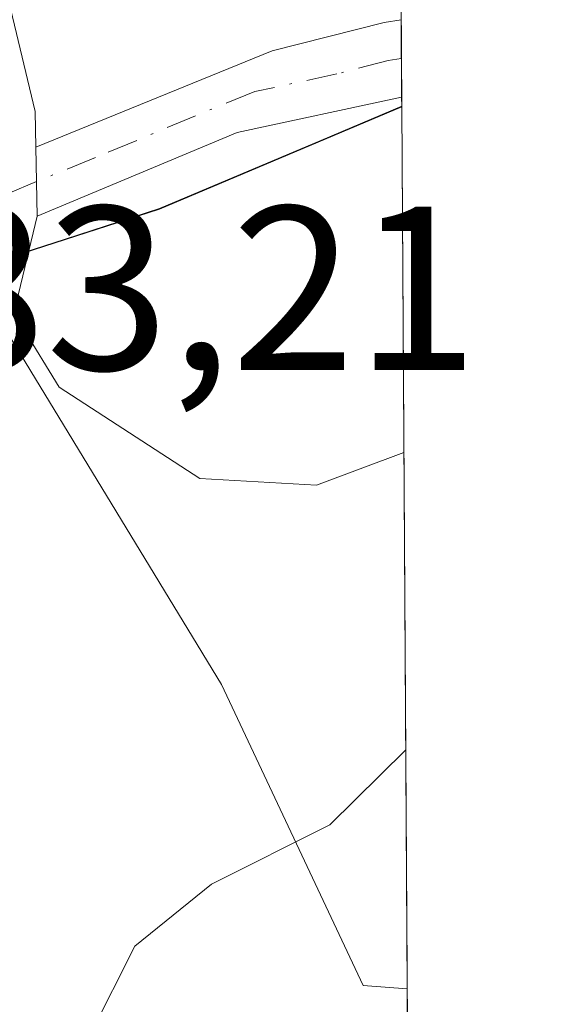
# Model space of a CAD drawing. Units: metres. Extents: x 540809 to 542740, y 4716989 to 4718985.
# Drawn here: x 542698 to 542722, y 4718234 to 4718276 of the extents above; entities that cross this region are included whole.
import ezdxf

# ---------------------------------------------------------------- set-up
doc = ezdxf.new("R2010")
doc.units = ezdxf.units.M
doc.header["$MEASUREMENT"] = 0
doc.linetypes.add('DGN Style 4', pattern=[2.6384748266838614, 1.318413404963828, -0.6592067024819142, 0.001648016756204785, -0.6592067024819142])
for name, color, linetype, lineweight in [('Arbolado forestal CxS', 92, 'Continuous', 0), ('Camino Cxs', 7, 'Continuous', 0), ('Camino eje', 30, 'DGN Style 4', 13), ('Comarca', 135, 'Continuous', 13), ('Comarca CxS', 21, 'Continuous', 0), ('Comunidad autónoma', 142, 'Continuous', 30), ('Comunidad Autónoma CxS', 142, 'Continuous', 0), ('Curva de nivel normal', 30, 'Continuous', 0), ('Espacio natural protegido', 121, 'Continuous', 13), ('Espacio natural protegido CxS', 121, 'Continuous', 0), ('Municipio', 91, 'Continuous', 13), ('Municipio CxS', 4, 'Continuous', 0), ('Provincia', 7, 'Continuous', 0), ('Provincia CxS', 1, 'Continuous', 0), ('Rótulo de punto de cota en terreno', 7, 'Continuous', 0)]:
    doc.layers.add(name, color=color, linetype=linetype, lineweight=lineweight)
doc.styles.add('Style-Arial', font='txt')

msp = doc.modelspace()

# ---------------------------------------------------------------- linework, layer by layer
at = {"layer": 'Arbolado forestal CxS', "color": 92, "linetype": 'Continuous', "lineweight": 0, "extrusion": (0.0007360414921268139, -0.1186170146328596, 0.9929398078849039), "elevation": -558385.8100152698, "flags": 128}
msp.add_lwpolyline([(571981.2558280246, 4681635.445595878), (571981.2558280246, 4681633.773861152)], dxfattribs=at)
at = {"layer": 'Arbolado forestal CxS', "color": 92, "linetype": 'Continuous', "lineweight": 0, "extrusion": (0.0007217504455636312, -0.1186171890930632, 0.992939797534551), "elevation": -558394.3891332378, "flags": 128}
msp.add_lwpolyline([(571413.1871898269, 4681702.119752227), (571413.1871898267, 4681700.448018723)], dxfattribs=at)
at = {"layer": 'Arbolado forestal CxS', "color": 92, "linetype": 'Continuous', "lineweight": 0, "extrusion": (0.0006798615362222247, -0.1064391058696329, 0.9943189903295445), "elevation": -500956.3807841797, "flags": 128}
msp.add_lwpolyline([(572839.9462922908, 4688020.212176147), (572839.9462922908, 4688019.818531866)], dxfattribs=at)
at = {"layer": 'Arbolado forestal CxS', "color": 92, "linetype": 'Continuous', "lineweight": 0, "extrusion": (0.001751072406384922, -0.2845135538082681, 0.9586704185718976), "elevation": -1340610.412667652, "flags": 128}
msp.add_lwpolyline([(571742.814206675, 4520233.024337816), (571742.8142066752, 4520193.550691852)], dxfattribs=at)
at = {"layer": 'Arbolado forestal CxS', "color": 92, "linetype": 'Continuous', "lineweight": 0, "extrusion": (-1.383172301173844e-05, 0.002246404519514182, 0.9999974767345257), "elevation": 11468.69698299275, "flags": 128}
msp.add_lwpolyline([(542714.7216805111, 4718220.539538915), (542715.1552826995, 4718150.11856123)], dxfattribs=at)
at = {"layer": 'Arbolado forestal CxS', "color": 92, "linetype": 'Continuous', "lineweight": 0}
for points in [[(542711.4297000002, 4718767.201300001, 823.2455999999949), (542714.4767000005, 4718272.239499999, 888.3738000000012), (542711.0144999997, 4718270.7763, 887.9103000000032), (542707.5522999996, 4718269.313100001, 887.4505000000064), (542704.0900999998, 4718267.850099999, 886.8883999999963), (542700.0500999996, 4718266.545100001, 886.0412999999972), (542696.0100999996, 4718265.2401, 885.0714000000008), (542696.0009000005, 4718265.3347, 885.0801000000066), (542694.4013, 4718281.765100001, 885.2863999999972), (542694.4001000002, 4718281.770099999, 885.2859000000027), (542692.8201000001, 4718288.720100001, 884.4091999999946), (542691.1901000004, 4718294.220100001, 883.7606999999989), (542687.7401000002, 4718303.770099999, 882.4091999999946), (542683.0500999996, 4718318.200099999, 880.3012000000017)], [(542696.0009000005, 4718265.3347, 885.0801000000066), (542696.0100999996, 4718265.2401, 885.0714000000008), (542700.0500999996, 4718266.545100001, 886.0412999999972), (542704.0900999998, 4718267.850099999, 886.8883999999963), (542707.5522999996, 4718269.313100001, 887.4505000000064), (542711.0144999997, 4718270.7763, 887.9103000000032), (542714.4765999997, 4718272.239499999, 888.3738000000012)], [(542695.8803000003, 4718265.2959, 885.0549000000028), (542706.7559000002, 4718247.447699999, 882.6431000000011), (542712.8284999998, 4718234.5427, 877.7744999999996), (542714.7095999997, 4718234.3979, 877.1426999999967)], [(542695.8803000003, 4718265.2959, 885.0549000000028), (542706.7559000002, 4718247.447699999, 882.6431000000011), (542712.8284999998, 4718234.5427, 877.7744999999996), (542714.7095999997, 4718234.3979, 877.1426999999967)]]:
    msp.add_polyline3d(points, dxfattribs=at)
for points in [[(542714.7095999997, 4718234.3979, 877.1426999999967), (542712.8284999998, 4718234.5427, 877.7744999999996), (542706.7559000002, 4718247.447699999, 882.6431000000011), (542695.8803000003, 4718265.2959, 885.0549000000028), (542696.0009000005, 4718265.3347, 885.0801000000066), (542696.0100999996, 4718265.2401, 885.0714000000008), (542700.0500999996, 4718266.545100001, 886.0412999999972), (542704.0900999998, 4718267.850099999, 886.8883999999963), (542707.5522999996, 4718269.313100001, 887.4505000000064), (542711.0144999997, 4718270.7763, 887.9103000000032), (542714.4767000005, 4718272.239499999, 888.3738000000012)], [(542714.7095999997, 4718234.3979, 877.1426999999967), (542715.4194999998, 4718119.073799999, 891.1045000000014), (542713.0166999997, 4718120.645099999, 891.2930999999954), (542699.6946999999, 4718130.2117, 890.6095999999961), (542689.9367000004, 4718138.5757, 889.0877999999939), (542684.5957000004, 4718145.3731, 888.2044000000025), (542681.4083000004, 4718151.896500001, 888.148199999996), (542678.7540999996, 4718160.996099999, 887.0776000000042), (542677.7660999997, 4718170.1163, 886.1977999999945), (542678.1120999996, 4718179.420100001, 885.4282999999997), (542680.9227, 4718198.975099999, 883.8478000000032), (542683.8690999998, 4718215.618100001, 883.2981000000001), (542688.0632999997, 4718236.869100001, 883.3217000000004), (542688.0787000004, 4718236.954500001, 883.3190999999933), (542691.0031000003, 4718255.379899999, 883.3837000000058), (542691.0401, 4718255.850099999, 883.4180000000052), (542691.0358999996, 4718256.008099999, 883.4287999999942), (542690.8460999997, 4718259.606100001, 883.6766999999963), (542690.7024999997, 4718262.3991, 883.8607000000047), (542690.9203000005, 4718262.625499999, 883.921199999997), (542695.8803000003, 4718265.2959, 885.0549000000028), (542706.7559000002, 4718247.447699999, 882.6431000000011), (542712.8284999998, 4718234.5427, 877.7744999999996)]]:
    msp.add_polyline3d(points, close=True, dxfattribs=at)
at = {"layer": 'Camino Cxs', "color": 7, "linetype": 'Continuous', "lineweight": 0, "extrusion": (-0.002474421223690427, 0.4026756694656667, 0.9153393810275973), "elevation": 1899411.150793077, "flags": 128}
msp.add_lwpolyline([(-571697.2225515279, -4315329.337618946), (-571697.2225515279, -4315325.710698979)], dxfattribs=at)
at = {"layer": 'Camino Cxs', "color": 7, "linetype": 'Continuous', "lineweight": 0, "extrusion": (0.20441951212147, -0.9482462352445896, 0.2429850621097576), "elevation": -4362925.031497565, "flags": 128}
msp.add_lwpolyline([(1524833.14960121, 1093803.209009597), (1524833.145424695, 1093803.20718646), (1524825.933427747, 1093803.208597238), (1524816.801450579, 1093796.238606837)], dxfattribs=at)
at = {"layer": 'Camino Cxs', "color": 7, "linetype": 'Continuous', "lineweight": 0, "extrusion": (0.006781528735142749, -0.4014664950980361, 0.9158486033082722), "elevation": -1889731.271829219, "flags": 128}
msp.add_lwpolyline([(622310.5388572064, 4312564.971378615), (622310.5388572064, 4312568.203814913)], dxfattribs=at)
msp.add_lwpolyline([(622310.5388572064, 4312564.971378615), (622310.5388572064, 4312568.203814913)], dxfattribs=at)
at = {"layer": 'Camino Cxs', "color": 7, "linetype": 'Continuous', "lineweight": 0}
for points in [[(542680.7200999996, 4718326.470100001, 887.2529999999971), (542686.2500999998, 4718312.6501, 893.2559999999941), (542692.7701000003, 4718295.210100001, 892.5216999999976), (542695.4501, 4718285.8201, 892.5341999999946), (542698.7701000003, 4718272.0101, 891.5497000000032), (542698.8000999996, 4718270.4901, 890.886599999998), (542698.8501000004, 4718267.530099999, 889.588699999993), (542697.9700999996, 4718263.840100001, 892.4645000000019), (542696.3300999999, 4718259.450099999, 891.6999999999971), (542696.0100999996, 4718253.690099999, 888.3224999999949), (542696.9700999996, 4718249.210100001, 885.3292999999976), (542697.3300999999, 4718245.540100001, 883.6342000000004), (542697.2500999998, 4718240.5701, 885.3218000000053), (542693.5701000001, 4718220.0101, 887.8349000000018), (542692.9401000004, 4718213.790100001, 886.9568), (542692.8501000004, 4718208.550100001, 893.7663999999932)], [(542680.7200999996, 4718326.470100001, 887.2529999999971), (542686.2500999998, 4718312.6501, 893.2559999999941), (542692.7701000003, 4718295.210100001, 892.5216999999976), (542695.4501, 4718285.8201, 892.5341999999946), (542698.7701000003, 4718272.0101, 891.5497000000032), (542698.8000999996, 4718270.4901, 890.886599999998)], [(542698.8000999996, 4718270.4901, 890.886599999998), (542708.9301000005, 4718274.620100001, 895.8077000000048), (542713.7301000003, 4718275.8301, 894.1646000000038), (542714.4501, 4718275.950099999, 894.8858999999939), (542714.4538000004, 4718275.9507, 894.8896999999997)], [(542698.8501000004, 4718267.530099999, 889.588699999993), (542697.9700999996, 4718263.840100001, 892.4645000000019), (542696.3300999999, 4718259.450099999, 891.6999999999971), (542696.0100999996, 4718253.690099999, 888.3224999999949), (542696.9700999996, 4718249.210100001, 885.3292999999976), (542697.3300999999, 4718245.540100001, 883.6342000000004), (542697.2500999998, 4718240.5701, 885.3218000000053), (542693.5701000001, 4718220.0101, 887.8349000000018), (542692.9401000004, 4718213.790100001, 886.9568), (542692.8501000004, 4718208.550100001, 893.7663999999932), (542693.2600999996, 4718203.590100001, 897.9529999999941), (542695.3800999997, 4718193.540100001, 897.3344999999972), (542697.0100999996, 4718188.8101, 890.4143000000041), (542698.7500999998, 4718185.0001, 885.1040000000067), (542701.8400999998, 4718179.630100001, 886.0360999999976), (542704.6001000004, 4718175.460100001, 890.2372999999935), (542707.6901000004, 4718171.530099999, 893.749800000005), (542711.2500999998, 4718167.670100001, 895.9069000000019), (542715.1401000004, 4718163.9801, 894.8497000000062), (542715.1431, 4718163.9772, 894.849199999997)]]:
    msp.add_polyline3d(points, dxfattribs=at)
msp.add_polyline3d([(542698.8501000004, 4718267.530099999, 889.588699999993), (542698.8000999996, 4718270.4901, 890.886599999998), (542708.9301000005, 4718274.620100001, 895.8077000000048), (542713.7301000003, 4718275.8301, 894.1646000000038), (542714.4501, 4718275.950099999, 894.8858999999939), (542714.4538000004, 4718275.9507, 894.8896999999997), (542714.4742000002, 4718272.630999999, 896.3500999999961), (542714.4700999996, 4718272.630100001, 896.3482999999978), (542707.4200999998, 4718271.110099999, 896.3497999999963)], close=True, dxfattribs=at)
at = {"layer": 'Camino eje', "color": 30, "linetype": 'DGN Style 4', "lineweight": 13}
msp.add_polyline3d([(542714.4639999997, 4718274.2907, 895.6229000000021), (542714.4600999998, 4718274.290100001, 895.6199999999953), (542713.9018999999, 4718274.197100001, 895.2151000000014), (542711.7001, 4718273.6251, 894.8524000000034), (542708.1750999996, 4718272.8651, 896.2532000000066), (542705.6425000001, 4718271.8325, 894.9642000000023), (542701.3574999999, 4718270.042500001, 891.3301999999967), (542698.8251, 4718269.0101, 890.2384000000021), (542697.5356999999, 4718268.476299999, 889.7160000000005)], dxfattribs=at)
at = {"layer": 'Comarca', "color": 135, "linetype": 'Continuous', "lineweight": 13, "flags": 128}
msp.add_lwpolyline([(542696.0149999987, 4718265.244000001), (542704.0949999989, 4718267.846099999), (542714.4766689445, 4718272.235186872)], dxfattribs=at)
at = {"layer": 'Comarca CxS', "color": 21, "linetype": 'Continuous', "lineweight": 0, "flags": 128}
msp.add_lwpolyline([(542517.5570000008, 4718102.981050002), (542544.2829999995, 4718127.95405), (542572.913, 4718152.287050001), (542585.6409999996, 4718165.346050002), (542598.6209999991, 4718177.00805), (542612.8760000012, 4718190.446050001), (542628.3999999998, 4718204.262050002), (542640.4899999998, 4718215.544050001), (542653.8519999993, 4718227.586050001), (542667.3399999988, 4718239.500050002), (542679.4419999998, 4718250.905100001), (542683.8859571432, 4718255.092042859), (542689.0639999999, 4718260.491050002), (542691.0609999995, 4718262.574050001), (542696.015, 4718265.244042858), (542704.0950000002, 4718267.846059999), (542714.4766781721, 4718272.235141982), (542715.1793760251, 4718158.085257973), (542715.4596521157, 4718112.556335909), (542721.5316999998, 4717126.192399999)], dxfattribs=at)
at = {"layer": 'Comunidad autónoma', "color": 142, "linetype": 'Continuous', "lineweight": 30, "flags": 128}
msp.add_lwpolyline([(542696.0149999987, 4718265.244000001), (542704.0949999989, 4718267.846099999), (542714.4766689445, 4718272.235186872)], dxfattribs=at)
at = {"layer": 'Comunidad Autónoma CxS', "color": 142, "linetype": 'Continuous', "lineweight": 0, "flags": 128}
msp.add_lwpolyline([(542517.5570000008, 4718102.981050002), (542544.2829999995, 4718127.95405), (542572.913, 4718152.287050001), (542585.6409999996, 4718165.346050002), (542598.6209999991, 4718177.00805), (542612.8760000012, 4718190.446050001), (542628.3999999998, 4718204.262050002), (542640.4899999998, 4718215.544050001), (542653.8519999993, 4718227.586050001), (542667.3399999988, 4718239.500050002), (542679.4419999998, 4718250.905100001), (542683.8859571432, 4718255.092042859), (542689.0639999999, 4718260.491050002), (542691.0609999995, 4718262.574050001), (542696.015, 4718265.244042858), (542704.0950000002, 4718267.846059999), (542714.4766781721, 4718272.235141982), (542715.1793760251, 4718158.085257973), (542715.4596521157, 4718112.556335909), (542721.5316999998, 4717126.192399999)], dxfattribs=at)
at = {"layer": 'Curva de nivel normal', "color": 30, "linetype": 'Continuous', "lineweight": 0, "flags": 128}
for points, elevation in [([(542714.5680999998, 4718257.3904), (542710.8300000001, 4718256.0001), (542705.8300000001, 4718256.280099999), (542699.7999999998, 4718260.200099999), (542696.6699999999, 4718265.290100001), (542693.9299999997, 4718265.2301), (542692.5899999999, 4718265.5001), (542692.0800000001, 4718266.590100001), (542691.0700000003, 4718273.300100001), (542691.0599999996, 4718278.5701), (542691.3600000005, 4718280.370100001), (542691.4000000004, 4718282.840100001), (542692.8499999996, 4718285.450099999), (542695.8899999997, 4718286.5701), (542696.1299999999, 4718290.770099999), (542696.7800000003, 4718292.100099999), (542702.29, 4718296.470100001), (542708.1200000001, 4718302.690099999), (542710.7300000004, 4718303.7601), (542713.8600000005, 4718303.8101), (542714.2830999997, 4718303.6733)], 885), ([(542715.2340000002, 4718149.204700001), (542707.9500000002, 4718155.090100001), (542704.7199999997, 4718159.030099999), (542700.5700000003, 4718166.380100001), (542694.4100000003, 4718176.390100001), (542689.3799999999, 4718186.780099999), (542686.7000000002, 4718192.720100001), (542686.5300000003, 4718199.920100001), (542687.9400000004, 4718207.2301), (542689.0599999996, 4718213.640100001), (542691.2000000002, 4718217.7401), (542694.8899999997, 4718219.7301), (542698.54, 4718223.800100001), (542700.2800000003, 4718227.870100001), (542701.1399999997, 4718232.460100001), (542703.0300000003, 4718236.2301), (542706.3200000003, 4718238.890100001), (542711.3899999997, 4718241.4301), (542714.6464999998, 4718244.643200001)], 880)]:
    msp.add_lwpolyline(points, dxfattribs=dict(at, elevation=elevation))
at = {"layer": 'Espacio natural protegido', "color": 121, "linetype": 'Continuous', "lineweight": 13, "flags": 128}
msp.add_lwpolyline([(542696.0149999987, 4718265.244000001), (542704.0949999989, 4718267.846099999), (542714.4766689445, 4718272.235186872)], dxfattribs=at)
at = {"layer": 'Espacio natural protegido CxS', "color": 121, "linetype": 'Continuous', "lineweight": 0, "flags": 128}
msp.add_lwpolyline([(542517.5570000008, 4718102.981050002), (542544.2829999995, 4718127.95405), (542572.913, 4718152.287050001), (542585.6409999996, 4718165.346050002), (542598.6209999991, 4718177.00805), (542612.8760000012, 4718190.446050001), (542628.3999999998, 4718204.262050002), (542640.4899999998, 4718215.544050001), (542653.8519999993, 4718227.586050001), (542667.3399999988, 4718239.500050002), (542679.4419999998, 4718250.905100001), (542683.8859571432, 4718255.092042859), (542689.0639999999, 4718260.491050002), (542691.0609999995, 4718262.574050001), (542696.015, 4718265.244042858), (542704.0950000002, 4718267.846059999), (542714.4766781721, 4718272.235141982), (542715.1793760251, 4718158.085257973), (542715.4596521157, 4718112.556335909), (542721.5316999998, 4717126.192399999)], dxfattribs=at)
at = {"layer": 'Municipio', "color": 91, "linetype": 'Continuous', "lineweight": 13, "flags": 128}
msp.add_lwpolyline([(542696.0149999987, 4718265.244000001), (542704.0949999989, 4718267.846099999), (542714.4766689445, 4718272.235186872)], dxfattribs=at)
at = {"layer": 'Municipio CxS', "color": 4, "linetype": 'Continuous', "lineweight": 0, "flags": 128}
msp.add_lwpolyline([(542715.1793760251, 4718158.085257973), (542714.9810000005, 4718158.244000002), (542707.454000001, 4718166.379000002), (542700.721, 4718174.511000001), (542694.877, 4718183.914999999), (542691.0660000001, 4718193.825999998), (542688.6510000001, 4718202.594), (542687.8890000003, 4718211.998000001), (542687.7610000004, 4718217.208000001), (542690.5549999995, 4718227.501), (542692.3320000002, 4718237.285999999), (542693.6030000007, 4718245.419), (542692.0780000002, 4718250.375), (542694.1099999995, 4718257.109999998), (542696.015, 4718265.244042858), (542704.0950000002, 4718267.846059999), (542714.4766781721, 4718272.235141982)], close=True, dxfattribs=at)
at = {"layer": 'Provincia', "color": 7, "linetype": 'Continuous', "lineweight": 0, "flags": 128}
msp.add_lwpolyline([(542696.0149999987, 4718265.244000001), (542704.0949999989, 4718267.846099999), (542714.4766689445, 4718272.235186872)], dxfattribs=at)
at = {"layer": 'Provincia CxS', "color": 1, "linetype": 'Continuous', "lineweight": 0, "flags": 128}
msp.add_lwpolyline([(542517.5570000008, 4718102.981050002), (542544.2829999995, 4718127.95405), (542572.913, 4718152.287050001), (542585.6409999996, 4718165.346050002), (542598.6209999991, 4718177.00805), (542612.8760000012, 4718190.446050001), (542628.3999999998, 4718204.262050002), (542640.4899999998, 4718215.544050001), (542653.8519999993, 4718227.586050001), (542667.3399999988, 4718239.500050002), (542679.4419999998, 4718250.905100001), (542683.8859571432, 4718255.092042859), (542689.0639999999, 4718260.491050002), (542691.0609999995, 4718262.574050001), (542696.015, 4718265.244042858), (542704.0950000002, 4718267.846059999), (542714.4766781721, 4718272.235141982), (542715.1793760251, 4718158.085257973), (542715.4596521157, 4718112.556335909), (542721.5316999998, 4717126.192399999)], dxfattribs=at)

# ---------------------------------------------------------------- texts
at = {"layer": 'Rótulo de punto de cota en terreno', "color": 7, "linetype": 'Continuous', "lineweight": 0, "style": 'Style-Arial'}
msp.add_text('883,21', height=7.000000000000002, dxfattribs=at).set_placement((542688.6178000001, 4718260.937799999))

doc.saveas('drawing.dxf')
